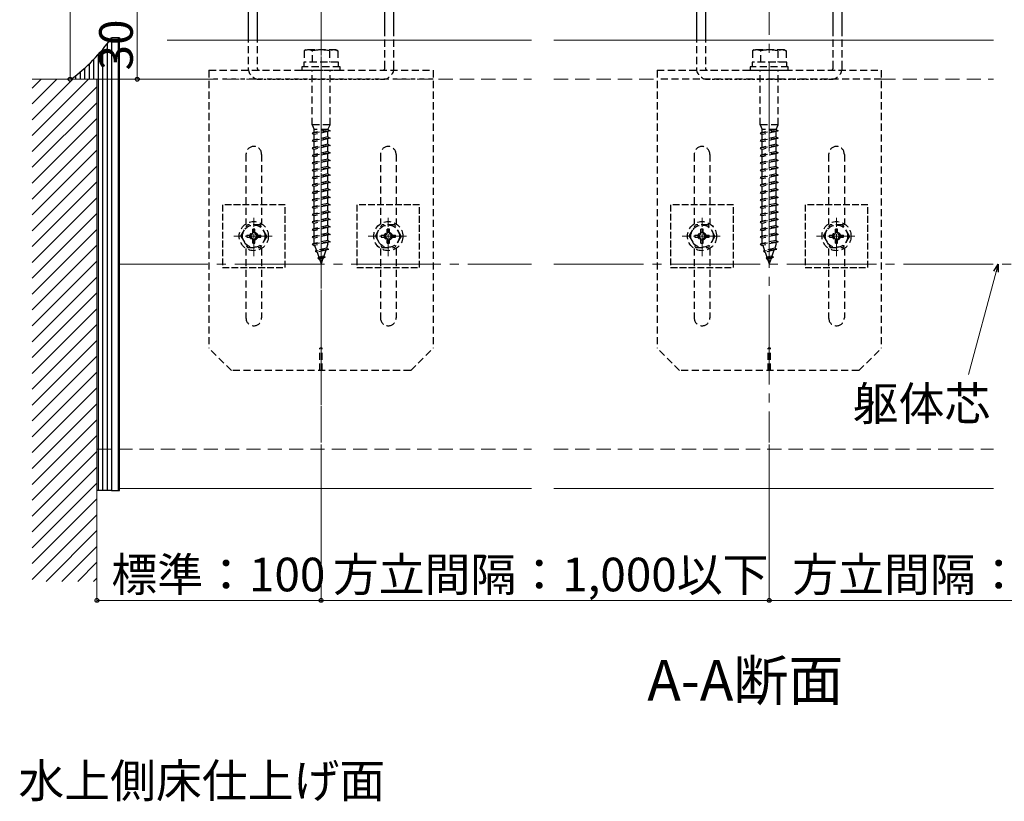
# Model space of a CAD drawing. Extents: x 0 to 1750, y 0 to 2609.
# Drawn here: x 652 to 1091, y 506 to 855 of the extents above; entities that cross this region are included whole.
import ezdxf

# ---------------------------------------------------------------- set-up
doc = ezdxf.new("R2010")
doc.units = 0
for name, pattern in [('HIDDEN', [9.525, 6.35, -3.175]), ('YCENTER_1', [13, 10, -1, 1, -1]), ('YDOT_1', [2, 1, -1]), ('YHIDDEN_1', [4, 3, -1])]:
    doc.linetypes.add(name, pattern=pattern)
for name, color, linetype, lineweight in [('USER1', 3, 'CONTINUOUS', 13), ('YKK_12', 2, 'CONTINUOUS', 13), ('YKK_13', 4, 'CONTINUOUS', 30), ('YKK_D', 6, 'CONTINUOUS', 13), ('YSS_K', 3, 'CONTINUOUS', 13)]:
    doc.layers.add(name, color=color, linetype=linetype, lineweight=lineweight)
doc.styles.add('text-b', font='txt')

msp = doc.modelspace()

# ---------------------------------------------------------------- linework, layer by layer
at = {"layer": 'YKK_12', "linetype": 'YCENTER_1', "ltscale": 4}
for p, q in [((786, 1046.12), (786, 666)), ((986, 1043.82), (986, 666)), ((786, 982.63), (786, 666)), ((695.5, 745.5), (879.87, 745.5)), ((889.87, 745.5), (1323.5, 745.5))]:
    msp.add_line(p, q, dxfattribs=at)
at = {"layer": 'YKK_12'}
for p, q in [((696, 845.5), (699.78, 845.5)), ((696, 845.5), (696, 645.5)), ((717.39, 845.5), (879.87, 845.5)), ((889.87, 845.5), (1086, 845.5)), ((696, 645.5), (879.87, 645.5)), ((889.87, 645.5), (1086, 645.5))]:
    msp.add_line(p, q, dxfattribs=at)
at = {"layer": 'YKK_12', "linetype": 'YCENTER_1'}
for p, q in [((756, 749.09), (756, 766.23)), ((816, 749.09), (816, 766.23)), ((956, 749.09), (956, 766.23)), ((1016, 749.09), (1016, 766.23)), ((764.14, 758), (747.07, 758)), ((824.14, 758), (807.07, 758)), ((964.14, 758), (947.07, 758)), ((1024.14, 758), (1007.07, 758))]:
    msp.add_line(p, q, dxfattribs=at)
at = {"layer": 'YKK_13'}
for p, q in [((753.5, 928), (753.5, 847.5)), ((757.5, 928), (757.5, 847.5)), ((814.5, 847.5), (814.5, 868.2)), ((818.5, 847.5), (818.5, 868.2)), ((953.5, 868.2), (953.5, 847.5)), ((957.5, 868.2), (957.5, 847.5)), ((1014.5, 847.5), (1014.5, 868.2)), ((1018.5, 847.5), (1018.5, 868.2)), ((690.5, 843.75), (690.5, 644.5)), ((692.5, 846.5), (692.5, 644.5)), ((696, 846.5), (692.5, 846.5)), ((695.5, 846.5), (695.5, 644.5)), ((696, 846.5), (696, 845.5)), ((688.5, 841.24), (688.5, 644.5)), ((682.5, 834.79), (682.5, 828)), ((684.5, 836.78), (684.5, 828)), ((686.5, 838.92), (686.5, 644.5)), ((678.5, 831.21), (678.5, 828)), ((680.5, 832.94), (680.5, 828)), ((676.5, 829.6), (676.5, 828)), ((692.5, 644.5), (686, 644.5)), ((692.5, 644.5), (696, 644.5)), ((696, 644.5), (696, 645.5))]:
    msp.add_line(p, q, dxfattribs=at)
at = {"layer": 'YKK_13', "linetype": 'HIDDEN', "ltscale": 0.5}
for p, q in [((753.5, 847.5), (753.5, 833)), ((757.5, 847.5), (757.5, 833)), ((814.5, 833), (814.5, 847.5)), ((818.5, 833), (818.5, 847.5)), ((953.5, 847.5), (953.5, 833)), ((957.5, 847.5), (957.5, 833)), ((1014.5, 833), (1014.5, 847.5)), ((1018.5, 833), (1018.5, 847.5)), ((779.25, 841.1), (778.5, 840.67)), ((778.5, 840.67), (778.5, 835.6)), ((792.75, 841.1), (779.25, 841.1)), ((782.24, 835.6), (782.24, 840.67)), ((789.76, 840.67), (789.76, 835.6)), ((792.75, 841.1), (793.5, 840.67)), ((793.5, 840.67), (793.5, 835.6)), ((979.25, 841.1), (978.5, 840.67)), ((978.5, 840.67), (978.5, 835.6)), ((992.75, 841.1), (979.25, 841.1)), ((982.24, 835.6), (982.24, 840.67)), ((989.76, 840.67), (989.76, 835.6)), ((992.75, 841.1), (993.5, 840.67)), ((993.5, 840.67), (993.5, 835.6)), ((793.7, 835.6), (778.3, 835.6)), ((778.3, 835.6), (778.3, 833.6)), ((793.5, 835.6), (778.5, 835.6)), ((793.7, 835.6), (793.7, 833.6)), ((993.7, 835.6), (978.3, 835.6)), ((978.3, 835.6), (978.3, 833.6)), ((993.5, 835.6), (978.5, 835.6)), ((993.7, 835.6), (993.7, 833.6)), ((736, 832), (836, 832)), ((736, 832), (736, 708)), ((794.5, 833.6), (777.5, 833.6)), ((777.5, 833.6), (777.5, 832)), ((777.5, 832), (794.5, 832)), ((782, 807.6), (782, 832)), ((790, 807.6), (790, 832)), ((794.5, 832), (794.5, 833.6)), ((836, 832), (836, 708)), ((936, 832), (936, 708)), ((936, 832), (1036, 832)), ((994.5, 833.6), (977.5, 833.6)), ((977.5, 833.6), (977.5, 832)), ((977.5, 832), (994.5, 832)), ((982, 807.6), (982, 832)), ((990, 807.6), (990, 832)), ((994.5, 832), (994.5, 833.6)), ((1036, 832), (1036, 708)), ((1036, 828), (936, 828)), ((790, 807.6), (782, 807.6)), ((782, 807.6), (782.9, 805.6)), ((790, 805), (782, 803.92)), ((782.9, 804.22), (782, 803.92)), ((789.1, 805.6), (782.9, 805.6)), ((782.9, 804.22), (782.9, 805.6)), ((789.1, 805.6), (782.9, 804.22)), ((789.1, 804.7), (782.9, 803.32)), ((789.1, 805.6), (790, 807.6)), ((789.1, 805.6), (790, 805)), ((790, 805), (789.1, 804.7)), ((789.1, 802.3), (789.1, 804.7)), ((990, 807.6), (982, 807.6)), ((982, 807.6), (982.9, 805.6)), ((990, 805), (982, 803.92)), ((982.9, 804.22), (982, 803.92)), ((989.1, 805.6), (982.9, 805.6)), ((982.9, 804.22), (982.9, 805.6)), ((989.1, 805.6), (982.9, 804.22)), ((989.1, 804.7), (982.9, 803.32)), ((989.1, 805.6), (990, 807.6)), ((989.1, 805.6), (990, 805)), ((990, 805), (989.1, 804.7)), ((989.1, 802.3), (989.1, 804.7)), ((782, 803.92), (782.9, 803.32)), ((790, 801.7), (782, 800.62)), ((782.9, 800.92), (782, 800.62)), ((782, 800.62), (782.9, 800.02)), ((782.9, 800.92), (782.9, 803.32)), ((789.1, 802.3), (782.9, 800.92)), ((789.1, 801.4), (782.9, 800.02)), ((782.9, 797.62), (782.9, 800.02)), ((789.1, 802.3), (790, 801.7)), ((790, 801.7), (789.1, 801.4)), ((789.1, 799), (789.1, 801.4)), ((982, 803.92), (982.9, 803.32)), ((990, 801.7), (982, 800.62)), ((982.9, 800.92), (982, 800.62)), ((982, 800.62), (982.9, 800.02)), ((982.9, 800.92), (982.9, 803.32)), ((989.1, 802.3), (982.9, 800.92)), ((989.1, 801.4), (982.9, 800.02)), ((982.9, 797.62), (982.9, 800.02)), ((989.1, 802.3), (990, 801.7)), ((990, 801.7), (989.1, 801.4)), ((989.1, 799), (989.1, 801.4)), ((790, 798.4), (782, 797.32)), ((782.9, 797.62), (782, 797.32)), ((782, 797.32), (782.9, 796.72)), ((789.1, 799), (782.9, 797.62)), ((789.1, 798.1), (782.9, 796.72)), ((782.9, 794.32), (782.9, 796.72)), ((789.1, 795.7), (782.9, 794.32)), ((789.1, 799), (790, 798.4)), ((790, 798.4), (789.1, 798.1)), ((789.1, 795.7), (789.1, 798.1)), ((789.1, 795.7), (790, 795.1)), ((990, 798.4), (982, 797.32)), ((982.9, 797.62), (982, 797.32)), ((982, 797.32), (982.9, 796.72)), ((989.1, 799), (982.9, 797.62)), ((989.1, 798.1), (982.9, 796.72)), ((982.9, 794.32), (982.9, 796.72)), ((989.1, 795.7), (982.9, 794.32)), ((989.1, 799), (990, 798.4)), ((990, 798.4), (989.1, 798.1)), ((989.1, 795.7), (989.1, 798.1)), ((989.1, 795.7), (990, 795.1)), ((752.5, 794.5), (752.5, 763.48)), ((759.5, 794.5), (759.5, 763.48)), ((790, 795.1), (782, 794.02)), ((782.9, 794.32), (782, 794.02)), ((782, 794.02), (782.9, 793.42)), ((790, 791.8), (782, 790.72)), ((782.9, 791.02), (782, 790.72)), ((789.1, 794.8), (782.9, 793.42)), ((782.9, 791.02), (782.9, 793.42)), ((789.1, 792.4), (782.9, 791.02)), ((789.1, 791.5), (782.9, 790.12)), ((790, 795.1), (789.1, 794.8)), ((789.1, 792.4), (789.1, 794.8)), ((789.1, 792.4), (790, 791.8)), ((790, 791.8), (789.1, 791.5)), ((789.1, 789.1), (789.1, 791.5)), ((812.5, 794.5), (812.5, 763.48)), ((819.5, 794.5), (819.5, 763.48)), ((952.5, 794.5), (952.5, 763.48)), ((959.5, 794.5), (959.5, 763.48)), ((990, 795.1), (982, 794.02)), ((982.9, 794.32), (982, 794.02)), ((982, 794.02), (982.9, 793.42)), ((990, 791.8), (982, 790.72)), ((982.9, 791.02), (982, 790.72)), ((989.1, 794.8), (982.9, 793.42)), ((982.9, 791.02), (982.9, 793.42)), ((989.1, 792.4), (982.9, 791.02)), ((989.1, 791.5), (982.9, 790.12)), ((990, 795.1), (989.1, 794.8)), ((989.1, 792.4), (989.1, 794.8)), ((989.1, 792.4), (990, 791.8)), ((990, 791.8), (989.1, 791.5)), ((989.1, 789.1), (989.1, 791.5)), ((1012.5, 794.5), (1012.5, 763.48)), ((1019.5, 794.5), (1019.5, 763.48)), ((782, 790.72), (782.9, 790.12)), ((790, 788.48), (782, 787.4)), ((782.9, 787.72), (782, 787.42)), ((782, 787.42), (782, 787.4)), ((782, 787.4), (782.9, 786.8)), ((782.9, 787.72), (782.9, 790.12)), ((789.1, 789.1), (782.9, 787.72)), ((789.1, 788.18), (782.9, 786.8)), ((782.9, 784.42), (782.9, 786.8)), ((789.1, 789.1), (790, 788.5)), ((790, 788.48), (789.1, 788.18)), ((789.1, 785.8), (789.1, 788.18)), ((790, 788.5), (790, 788.48)), ((982, 790.72), (982.9, 790.12)), ((990, 788.48), (982, 787.4)), ((982.9, 787.72), (982, 787.42)), ((982, 787.42), (982, 787.4)), ((982, 787.4), (982.9, 786.8)), ((982.9, 787.72), (982.9, 790.12)), ((989.1, 789.1), (982.9, 787.72)), ((989.1, 788.18), (982.9, 786.8)), ((982.9, 784.42), (982.9, 786.8)), ((989.1, 789.1), (990, 788.5)), ((990, 788.48), (989.1, 788.18)), ((989.1, 785.8), (989.1, 788.18)), ((990, 788.5), (990, 788.48)), ((790, 785.2), (782, 784.12)), ((782.9, 784.42), (782, 784.12)), ((782, 784.12), (782.9, 783.52)), ((789.1, 785.8), (782.9, 784.42)), ((789.1, 784.9), (782.9, 783.52)), ((782.9, 781.12), (782.9, 783.52)), ((789.1, 782.5), (782.9, 781.12)), ((789.1, 785.8), (790, 785.2)), ((790, 785.2), (789.1, 784.9)), ((789.1, 782.5), (789.1, 784.9)), ((789.1, 782.5), (790, 781.9)), ((990, 785.2), (982, 784.12)), ((982.9, 784.42), (982, 784.12)), ((982, 784.12), (982.9, 783.52)), ((989.1, 785.8), (982.9, 784.42)), ((989.1, 784.9), (982.9, 783.52)), ((982.9, 781.12), (982.9, 783.52)), ((989.1, 782.5), (982.9, 781.12)), ((989.1, 785.8), (990, 785.2)), ((990, 785.2), (989.1, 784.9)), ((989.1, 782.5), (989.1, 784.9)), ((989.1, 782.5), (990, 781.9)), ((790, 781.9), (782, 780.82)), ((782.9, 781.12), (782, 780.82)), ((782, 780.82), (782.9, 780.22)), ((790, 778.6), (782, 777.52)), ((782.9, 777.82), (782, 777.52)), ((789.1, 781.6), (782.9, 780.22)), ((782.9, 777.82), (782.9, 780.22)), ((789.1, 779.2), (782.9, 777.82)), ((789.1, 778.3), (782.9, 776.92)), ((790, 781.9), (789.1, 781.6)), ((789.1, 779.2), (789.1, 781.6)), ((789.1, 779.2), (790, 778.6)), ((790, 778.6), (789.1, 778.3)), ((789.1, 775.9), (789.1, 778.3)), ((990, 781.9), (982, 780.82)), ((982.9, 781.12), (982, 780.82)), ((982, 780.82), (982.9, 780.22)), ((990, 778.6), (982, 777.52)), ((982.9, 777.82), (982, 777.52)), ((989.1, 781.6), (982.9, 780.22)), ((982.9, 777.82), (982.9, 780.22)), ((989.1, 779.2), (982.9, 777.82)), ((989.1, 778.3), (982.9, 776.92)), ((990, 781.9), (989.1, 781.6)), ((989.1, 779.2), (989.1, 781.6)), ((989.1, 779.2), (990, 778.6)), ((990, 778.6), (989.1, 778.3)), ((989.1, 775.9), (989.1, 778.3)), ((782, 777.52), (782.9, 776.92)), ((790, 775.3), (782, 774.22)), ((782.9, 774.52), (782, 774.22)), ((782, 774.22), (782.9, 773.62)), ((782.9, 774.52), (782.9, 776.92)), ((789.1, 775.9), (782.9, 774.52)), ((789.1, 775), (782.9, 773.62)), ((782.9, 771.22), (782.9, 773.62)), ((789.1, 775.9), (790, 775.3)), ((790, 775.3), (789.1, 775)), ((789.1, 772.6), (789.1, 775)), ((982, 777.52), (982.9, 776.92)), ((990, 775.3), (982, 774.22)), ((982.9, 774.52), (982, 774.22)), ((982, 774.22), (982.9, 773.62)), ((982.9, 774.52), (982.9, 776.92)), ((989.1, 775.9), (982.9, 774.52)), ((989.1, 775), (982.9, 773.62)), ((982.9, 771.22), (982.9, 773.62)), ((989.1, 775.9), (990, 775.3)), ((990, 775.3), (989.1, 775)), ((989.1, 772.6), (989.1, 775)), ((790, 772), (782, 770.92)), ((782.9, 771.22), (782, 770.92)), ((782, 770.92), (782.9, 770.32)), ((789.1, 772.6), (782.9, 771.22)), ((789.1, 771.7), (782.9, 770.32)), ((782.9, 767.92), (782.9, 770.32)), ((789.1, 769.3), (782.9, 767.92)), ((789.1, 772.6), (790, 772)), ((790, 772), (789.1, 771.7)), ((789.1, 769.3), (789.1, 771.7)), ((789.1, 769.3), (790, 768.7)), ((990, 772), (982, 770.92)), ((982.9, 771.22), (982, 770.92)), ((982, 770.92), (982.9, 770.32)), ((989.1, 772.6), (982.9, 771.22)), ((989.1, 771.7), (982.9, 770.32)), ((982.9, 767.92), (982.9, 770.32)), ((989.1, 769.3), (982.9, 767.92)), ((989.1, 772.6), (990, 772)), ((990, 772), (989.1, 771.7)), ((989.1, 769.3), (989.1, 771.7)), ((989.1, 769.3), (990, 768.7)), ((790, 768.7), (782, 767.62)), ((782.9, 767.92), (782, 767.62)), ((782, 767.62), (782.9, 767.02)), ((790, 765.4), (782, 764.32)), ((782.9, 764.62), (782, 764.32)), ((789.1, 768.4), (782.9, 767.02)), ((782.9, 764.62), (782.9, 767.02)), ((789.1, 766), (782.9, 764.62)), ((789.1, 765.1), (782.9, 763.72)), ((790, 768.7), (789.1, 768.4)), ((789.1, 766), (789.1, 768.4)), ((789.1, 766), (790, 765.4)), ((790, 765.4), (789.1, 765.1)), ((789.1, 762.7), (789.1, 765.1)), ((990, 768.7), (982, 767.62)), ((982.9, 767.92), (982, 767.62)), ((982, 767.62), (982.9, 767.02)), ((990, 765.4), (982, 764.32)), ((982.9, 764.62), (982, 764.32)), ((989.1, 768.4), (982.9, 767.02)), ((982.9, 764.62), (982.9, 767.02)), ((989.1, 766), (982.9, 764.62)), ((989.1, 765.1), (982.9, 763.72)), ((990, 768.7), (989.1, 768.4)), ((989.1, 766), (989.1, 768.4)), ((989.1, 766), (990, 765.4)), ((990, 765.4), (989.1, 765.1)), ((989.1, 762.7), (989.1, 765.1)), ((750.25, 758), (753.14, 763)), ((758.86, 763), (753.14, 763)), ((756.5, 761.15), (755.5, 761.15)), ((755.5, 759.5), (755.5, 761.15)), ((756.5, 759.5), (756.5, 761.15)), ((761.75, 758), (758.86, 763)), ((782, 764.32), (782.9, 763.72)), ((790, 762.1), (782, 761.02)), ((782.9, 761.32), (782, 761.02)), ((782, 761.02), (782.9, 760.42)), ((782.9, 761.32), (782.9, 763.72)), ((789.1, 762.7), (782.9, 761.32)), ((789.1, 761.8), (782.9, 760.42)), ((782.9, 758.02), (782.9, 760.42)), ((789.1, 762.7), (790, 762.1)), ((790, 762.1), (789.1, 761.8)), ((789.1, 759.4), (789.1, 761.8)), ((810.25, 758), (813.14, 763)), ((818.86, 763), (813.14, 763)), ((816.5, 761.15), (815.5, 761.15)), ((815.5, 759.5), (815.5, 761.15)), ((816.5, 759.5), (816.5, 761.15)), ((821.75, 758), (818.86, 763)), ((950.25, 758), (953.14, 763)), ((958.86, 763), (953.14, 763)), ((956.5, 761.15), (955.5, 761.15)), ((955.5, 759.5), (955.5, 761.15)), ((956.5, 759.5), (956.5, 761.15)), ((961.75, 758), (958.86, 763)), ((982, 764.32), (982.9, 763.72)), ((990, 762.1), (982, 761.02)), ((982.9, 761.32), (982, 761.02)), ((982, 761.02), (982.9, 760.42)), ((982.9, 761.32), (982.9, 763.72)), ((989.1, 762.7), (982.9, 761.32)), ((989.1, 761.8), (982.9, 760.42)), ((982.9, 758.02), (982.9, 760.42)), ((989.1, 762.7), (990, 762.1)), ((990, 762.1), (989.1, 761.8)), ((989.1, 759.4), (989.1, 761.8)), ((1010.25, 758), (1013.14, 763)), ((1018.86, 763), (1013.14, 763)), ((1016.5, 761.15), (1015.5, 761.15)), ((1015.5, 759.5), (1015.5, 761.15)), ((1016.5, 759.5), (1016.5, 761.15)), ((1021.75, 758), (1018.86, 763)), ((750.25, 758), (753.14, 753)), ((752.85, 758.5), (752.85, 757.5)), ((752.85, 758.5), (754.5, 758.5)), ((752.85, 757.5), (754.5, 757.5)), ((755.5, 754.85), (755.5, 756.5)), ((756.5, 754.85), (756.5, 756.5)), ((757.5, 758.5), (759.15, 758.5)), ((757.5, 757.5), (759.15, 757.5)), ((761.75, 758), (758.86, 753)), ((759.15, 757.5), (759.15, 758.5)), ((790, 758.8), (782, 757.72)), ((782.9, 758.02), (782, 757.72)), ((782, 757.72), (782.9, 757.12)), ((789.1, 759.4), (782.9, 758.02)), ((789.1, 758.5), (782.9, 757.12)), ((782.9, 754.72), (782.9, 757.12)), ((789.1, 756.1), (782.9, 754.72)), ((789.1, 759.4), (790, 758.8)), ((790, 758.8), (789.1, 758.5)), ((789.1, 756.1), (789.1, 758.5)), ((789.1, 756.1), (790, 755.5)), ((810.25, 758), (813.14, 753)), ((812.85, 758.5), (812.85, 757.5)), ((812.85, 758.5), (814.5, 758.5)), ((812.85, 757.5), (814.5, 757.5)), ((815.5, 754.85), (815.5, 756.5)), ((816.5, 754.85), (816.5, 756.5)), ((817.5, 758.5), (819.15, 758.5)), ((817.5, 757.5), (819.15, 757.5)), ((821.75, 758), (818.86, 753)), ((819.15, 757.5), (819.15, 758.5)), ((950.25, 758), (953.14, 753)), ((952.85, 758.5), (952.85, 757.5)), ((952.85, 758.5), (954.5, 758.5)), ((952.85, 757.5), (954.5, 757.5)), ((955.5, 754.85), (955.5, 756.5)), ((956.5, 754.85), (956.5, 756.5)), ((957.5, 758.5), (959.15, 758.5)), ((957.5, 757.5), (959.15, 757.5)), ((961.75, 758), (958.86, 753)), ((959.15, 757.5), (959.15, 758.5)), ((990, 758.8), (982, 757.72)), ((982.9, 758.02), (982, 757.72)), ((982, 757.72), (982.9, 757.12)), ((989.1, 759.4), (982.9, 758.02)), ((989.1, 758.5), (982.9, 757.12)), ((982.9, 754.72), (982.9, 757.12)), ((989.1, 756.1), (982.9, 754.72)), ((989.1, 759.4), (990, 758.8)), ((990, 758.8), (989.1, 758.5)), ((989.1, 756.1), (989.1, 758.5)), ((989.1, 756.1), (990, 755.5)), ((1010.25, 758), (1013.14, 753)), ((1012.85, 758.5), (1012.85, 757.5)), ((1012.85, 758.5), (1014.5, 758.5)), ((1012.85, 757.5), (1014.5, 757.5)), ((1015.5, 754.85), (1015.5, 756.5)), ((1016.5, 754.85), (1016.5, 756.5)), ((1017.5, 758.5), (1019.15, 758.5)), ((1017.5, 757.5), (1019.15, 757.5)), ((1021.75, 758), (1018.86, 753)), ((1019.15, 757.5), (1019.15, 758.5)), ((752.5, 752.52), (752.5, 721.5)), ((753.14, 753), (758.86, 753)), ((755.5, 754.85), (756.5, 754.85)), ((759.5, 752.52), (759.5, 721.5)), ((790, 755.5), (782, 754.42)), ((782.9, 754.72), (782, 754.42)), ((782, 754.42), (782.9, 753.82)), ((789.1, 755.2), (782.9, 753.82)), ((783.15, 753.88), (783.92, 751.65)), ((789.44, 752.12), (783.45, 751.32)), ((783.92, 751.65), (783.45, 751.32)), ((783.45, 751.32), (784.21, 750.81)), ((788.43, 752.65), (783.92, 751.65)), ((788.09, 751.68), (784.21, 750.81)), ((788.09, 751.68), (787.2, 749.08)), ((789.44, 752.12), (788.09, 751.68)), ((789.1, 754.6), (788.43, 752.65)), ((789.44, 752.12), (788.43, 752.65)), ((790, 755.5), (789.1, 755.2)), ((789.1, 754.6), (789.1, 755.2)), ((812.5, 752.52), (812.5, 721.5)), ((813.14, 753), (818.86, 753)), ((815.5, 754.85), (816.5, 754.85)), ((819.5, 752.52), (819.5, 721.5)), ((952.5, 752.52), (952.5, 721.5)), ((953.14, 753), (958.86, 753)), ((955.5, 754.85), (956.5, 754.85)), ((959.5, 752.52), (959.5, 721.5)), ((990, 755.5), (982, 754.42)), ((982.9, 754.72), (982, 754.42)), ((982, 754.42), (982.9, 753.82)), ((989.1, 755.2), (982.9, 753.82)), ((983.15, 753.88), (983.92, 751.65)), ((989.44, 752.12), (983.45, 751.32)), ((983.92, 751.65), (983.45, 751.32)), ((983.45, 751.32), (984.21, 750.81)), ((988.43, 752.65), (983.92, 751.65)), ((988.09, 751.68), (984.21, 750.81)), ((988.09, 751.68), (987.2, 749.08)), ((989.44, 752.12), (988.09, 751.68)), ((989.1, 754.6), (988.43, 752.65)), ((989.44, 752.12), (988.43, 752.65)), ((990, 755.5), (989.1, 755.2)), ((989.1, 754.6), (989.1, 755.2)), ((1012.5, 752.52), (1012.5, 721.5)), ((1013.14, 753), (1018.86, 753)), ((1015.5, 754.85), (1016.5, 754.85)), ((1019.5, 752.52), (1019.5, 721.5)), ((784.21, 750.81), (784.97, 748.58)), ((787.89, 748.62), (784.62, 748.17)), ((784.97, 748.58), (784.62, 748.17)), ((784.62, 748.17), (785.26, 747.75)), ((787.2, 749.08), (784.97, 748.58)), ((786.86, 748.1), (785.26, 747.75)), ((785.26, 747.75), (786, 745.6)), ((786.86, 748.1), (786, 745.6)), ((787.89, 748.62), (786.86, 748.1)), ((787.2, 749.08), (787.89, 748.62)), ((984.21, 750.81), (984.97, 748.58)), ((987.89, 748.62), (984.62, 748.17)), ((984.97, 748.58), (984.62, 748.17)), ((984.62, 748.17), (985.26, 747.75)), ((987.2, 749.08), (984.97, 748.58)), ((986.86, 748.1), (985.26, 747.75)), ((985.26, 747.75), (986, 745.6)), ((986.86, 748.1), (986, 745.6)), ((987.89, 748.62), (986.86, 748.1)), ((987.2, 749.08), (987.89, 748.62)), ((746, 698), (736, 708)), ((785.5, 698), (785.5, 708)), ((786.5, 708), (785.5, 708)), ((786.5, 698), (786.5, 708)), ((826, 698), (836, 708)), ((946, 698), (936, 708)), ((985.5, 698), (985.5, 708)), ((986.5, 708), (985.5, 708)), ((986.5, 698), (986.5, 708)), ((1026, 698), (1036, 708)), ((826, 698), (746, 698)), ((1026, 698), (946, 698))]:
    msp.add_line(p, q, dxfattribs=at)
at = {"layer": 'YKK_13', "linetype": 'YDOT_1', "ltscale": 2}
msp.add_line((836, 828), (736, 828), dxfattribs=at)
at = {"layer": 'YKK_13', "linetype": 'YDOT_1'}
for p, q in [((758.5, 828), (813.5, 828)), ((958.5, 828), (1013.5, 828))]:
    msp.add_line(p, q, dxfattribs=at)
at = {"layer": 'YKK_13', "linetype": 'YHIDDEN_1'}
for p, q in [((770, 772), (742, 772)), ((742, 772), (742, 744)), ((770, 744), (770, 772)), ((830, 772), (802, 772)), ((802, 772), (802, 744)), ((830, 744), (830, 772)), ((970, 772), (942, 772)), ((942, 772), (942, 744)), ((970, 744), (970, 772)), ((1030, 772), (1002, 772)), ((1002, 772), (1002, 744)), ((1030, 744), (1030, 772)), ((742, 744), (770, 744)), ((802, 744), (830, 744)), ((942, 744), (970, 744)), ((1002, 744), (1030, 744))]:
    msp.add_line(p, q, dxfattribs=at)
at = {"layer": 'YKK_13', "linetype": 'HIDDEN', "ltscale": 0.5}
for centre, radius in [((756, 758), 6.5), ((816, 758), 6.5), ((956, 758), 6.5), ((1016, 758), 6.5), ((756, 758), 5), ((816, 758), 5), ((956, 758), 5), ((1016, 758), 5)]:
    msp.add_circle(centre, radius, dxfattribs=at)
at = {"layer": 'YKK_13', "linetype": 'YHIDDEN_1'}
for centre in [(756, 758), (816, 758), (956, 758), (1016, 758)]:
    msp.add_circle(centre, 1.75, dxfattribs=at)
at = {"layer": 'YKK_13'}
msp.add_arc((628.97, 890.63), 77.35, 305.9415, 325.2178, dxfattribs=at)
at = {"layer": 'YKK_13', "linetype": 'HIDDEN', "ltscale": 0.5}
for centre, radius, start, end in [((780.37, 836.84), 4.26, 63.9362, 116.0638), ((786, 824.57), 16.53, 76.8554, 103.1446), ((791.63, 836.84), 4.26, 63.9362, 116.0638), ((980.37, 836.84), 4.26, 63.9362, 116.0638), ((986, 824.57), 16.53, 76.8554, 103.1446), ((991.63, 836.84), 4.26, 63.9362, 116.0638), ((758.5, 833), 5, 180, 270), ((758.5, 833), 1, 180, 270), ((813.5, 833), 1, 270, 0), ((813.5, 833), 1, 270, 0), ((813.5, 833), 1, 270, 0), ((813.5, 833), 5, 270, 0), ((813.5, 833), 5, 348.463, 0), ((813.5, 833), 5, 348.463, 0), ((958.5, 833), 5, 180, 270), ((958.5, 833), 1, 180, 270), ((1013.5, 833), 1, 270, 0), ((1013.5, 833), 1, 270, 0), ((1013.5, 833), 5, 270, 0), ((756, 794.5), 3.5, 90, 180), ((756, 794.5), 3.5, 0, 90), ((816, 794.5), 3.5, 90, 180), ((816, 794.5), 3.5, 0, 90), ((956, 794.5), 3.5, 90, 180), ((956, 794.5), 3.5, 0, 90), ((1016, 794.5), 3.5, 90, 180), ((1016, 794.5), 3.5, 0, 90), ((754.5, 759.5), 1, 270, 0), ((754.5, 756.5), 1, 0, 90), ((757.5, 759.5), 1, 180, 270), ((757.5, 756.5), 1, 90, 180), ((814.5, 759.5), 1, 270, 0), ((814.5, 756.5), 1, 0, 90), ((817.5, 759.5), 1, 180, 270), ((817.5, 756.5), 1, 90, 180), ((954.5, 759.5), 1, 270, 0), ((954.5, 756.5), 1, 0, 90), ((957.5, 759.5), 1, 180, 270), ((957.5, 756.5), 1, 90, 180), ((1014.5, 759.5), 1, 270, 0), ((1014.5, 756.5), 1, 0, 90), ((1017.5, 759.5), 1, 180, 270), ((1017.5, 756.5), 1, 90, 180), ((756, 721.5), 3.5, 180, 270), ((756, 721.5), 3.5, 270, 0), ((816, 721.5), 3.5, 180, 270), ((816, 721.5), 3.5, 270, 0), ((956, 721.5), 3.5, 180, 270), ((956, 721.5), 3.5, 270, 0), ((1016, 721.5), 3.5, 180, 270), ((1016, 721.5), 3.5, 270, 0)]:
    msp.add_arc(centre, radius, start, end, dxfattribs=at)
at = {"layer": 'YKK_D'}
for p, q in [((674, 1074), (674, 828)), ((704, 858), (704, 828)), ((735, 828), (673, 828)), ((735, 828), (703, 828)), ((1087.18, 742.12), (1074.88, 696.22)), ((786, 665), (786, 594.5)), ((786, 665), (786, 594.5)), ((986, 665), (986, 594.5)), ((986, 665), (986, 594.5)), ((686, 642.5), (686, 594.5)), ((786, 595.5), (686, 595.5)), ((786, 595.5), (986, 595.5)), ((986, 595.5), (1196, 595.5))]:
    msp.add_line(p, q, dxfattribs=at)
at = {"layer": 'YKK_D', "linetype": 'ByBlock', "lineweight": -2}
for p, q in [((1086.27, 742.36), (1088.09, 745.5)), ((1088.09, 745.5), (1087.18, 742.12)), ((1088.09, 745.5), (1088.09, 741.88))]:
    msp.add_line(p, q, dxfattribs=at)
for centre in [(674, 828), (704, 828), (686, 595.5), (786, 595.5), (786, 595.5), (986, 595.5), (986, 595.5)]:
    msp.add_circle(centre, 0.85, dxfattribs=at)
at = {"layer": 'YSS_K', "ltscale": 0.5}
msp.add_line((657.15, 828), (686, 828), dxfattribs=at)
at = {"layer": 'YSS_K', "linetype": 'Continuous'}
for p, q in [((657.15, 824.06), (661.09, 828)), ((657.15, 816.99), (668.16, 828)), ((657.15, 809.92), (675.23, 828)), ((657.15, 802.85), (682.3, 828)), ((657.15, 795.78), (686, 824.63)), ((657.15, 788.71), (686, 817.55)), ((657.15, 781.64), (686, 810.48)), ((657.15, 774.56), (686, 803.41)), ((657.15, 767.49), (686, 796.34)), ((657.15, 760.42), (686, 789.27)), ((657.15, 753.35), (686, 782.2)), ((657.15, 746.28), (686, 775.13)), ((657.15, 739.21), (686, 768.06)), ((657.15, 732.14), (686, 760.99)), ((657.15, 725.07), (686, 753.92)), ((657.15, 718), (686, 746.84)), ((657.15, 710.92), (686, 739.77)), ((657.15, 703.85), (686, 732.7)), ((657.15, 696.78), (686, 725.63)), ((657.15, 689.71), (686, 718.56)), ((657.15, 682.64), (686, 711.49)), ((657.15, 675.57), (686, 704.42)), ((657.15, 668.5), (686, 697.35)), ((657.15, 661.43), (686, 690.28)), ((657.15, 654.36), (686, 683.2)), ((657.15, 647.28), (686, 676.13)), ((657.15, 640.21), (686, 669.06)), ((657.15, 633.14), (686, 661.99)), ((657.15, 626.07), (686, 654.92)), ((657.15, 619), (686, 647.85)), ((657.15, 611.93), (686, 640.78)), ((657.15, 604.86), (686, 633.71)), ((663.29, 603.92), (686, 626.64)), ((670.36, 603.92), (686, 619.56)), ((677.43, 603.92), (686, 612.49)), ((684.5, 603.92), (686, 605.42))]:
    msp.add_line(p, q, dxfattribs=at)
at = {"layer": 'YSS_K', "linetype": 'HIDDEN'}
for p, q in [((686, 828), (879.87, 828)), ((889.87, 828), (936, 828)), ((1036, 828), (1086, 828)), ((686, 663), (879.87, 663)), ((889.87, 663), (1086, 663))]:
    msp.add_line(p, q, dxfattribs=at)
at = {"layer": 'YSS_K'}
msp.add_line((686, 828), (686, 603.92), dxfattribs=at)

# ---------------------------------------------------------------- texts
at = {"layer": 'USER1', "style": 'text-b'}
msp.add_text('A-A断面', height=18, dxfattribs=at).set_placement((931.57, 550.85))
at = {"layer": 'YKK_D', "style": 'text-b'}
msp.add_text('30', height=15, rotation=90, dxfattribs=at).set_placement((702, 831.92))
for s, p in [('躯体芯', (1023.25, 675.78)), ('標準：100', (692.45, 599.55)), ('方立間隔：1,000以下', (791.27, 599.55)), ('方立間隔：1,000以下', (996.27, 599.55)), ('水上側床仕上げ面', (650.94, 507.54))]:
    msp.add_text(s, height=15, dxfattribs=at).set_placement(p)

doc.saveas('drawing.dxf')
